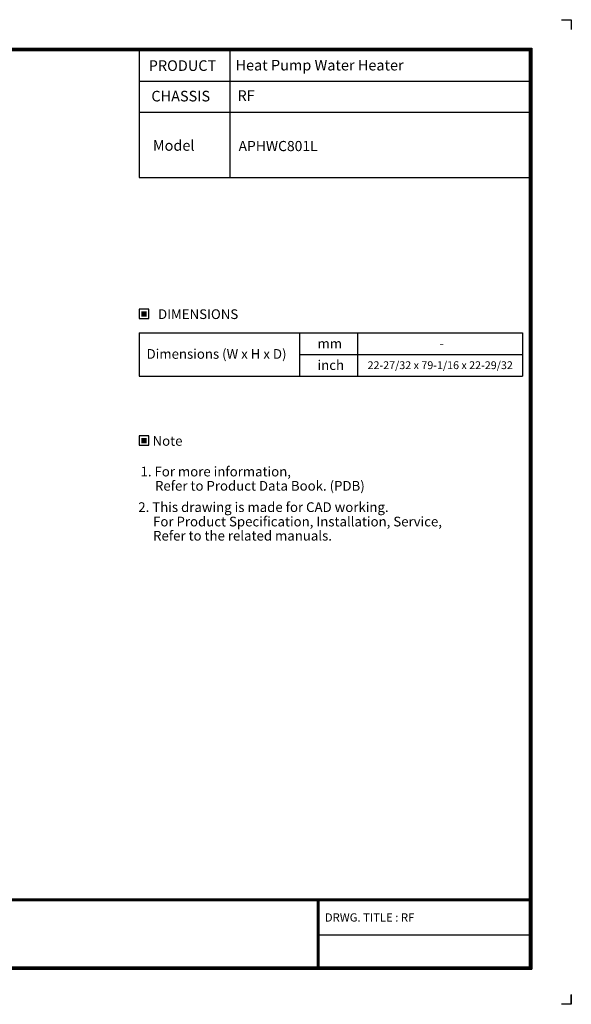
# Model space of a CAD drawing. Units: inches. Extents: x 0 to 8119, y 0 to 5791.
# Drawn here: x 4878 to 8119, y 0 to 5791 of the extents above; entities that cross this region are included whole.
import ezdxf
from ezdxf.enums import TextEntityAlignment as Align

# ---------------------------------------------------------------- set-up
doc = ezdxf.new("R2010")
doc.units = ezdxf.units.IN
doc.header["$MEASUREMENT"] = 0
doc.layers.add('LG-SHEET', color=7, linetype='Continuous')
doc.layers.add('LG-TEXT', color=4, linetype='Continuous')
doc.styles.add('LG-TEXT', font='arial.ttf')

msp = doc.modelspace()

# ---------------------------------------------------------------- hatches: boundary and pattern name
at = {"layer": 'LG-TEXT'}
for points in [[(5623.8, 4075.5), (5592.1, 4075.5), (5592.1, 4045.1), (5623.8, 4045.1)], [(5623.8, 3330.2), (5592.1, 3330.2), (5592.1, 3299.8), (5623.8, 3299.8)]]:
    msp.add_hatch(color=1, dxfattribs=at).paths.add_polyline_path(points)

# ---------------------------------------------------------------- linework, layer by layer
at = {"layer": 'LG-SHEET', "color": 1}
for p, q in [((8060.6, 5790.7), (8119.1, 5790.7)), ((8119.1, 5790.7), (8119.1, 5732.2)), ((8119.1, 5790.7), (8119.1, 5732.2)), ((8119.1, 5790.7), (8119.1, 5732.2)), ((8119.1, 5790.7), (8119.1, 5732.2)), ((232, 5623.2), (7887.1, 5623.2)), ((236.9, 5618.4), (7882.2, 5618.4)), ((7882.2, 5618.4), (7882.2, 210.9)), ((7887.1, 5623.2), (7887.1, 206)), ((241.7, 5613.6), (7877.3, 5613.6)), ((246.5, 5608.8), (7872.4, 5608.8)), ((5579.9, 5608.8), (5579.9, 5245.5)), ((6111.9, 5608.8), (6111.9, 5245.5)), ((7872.4, 5608.8), (7872.4, 220.7)), ((7872.4, 5608.8), (7872.4, 220.7)), ((7877.3, 5613.6), (7877.3, 215.8)), ((7872.4, 5427.1), (5579.9, 5427.1)), ((5579.9, 5245.5), (5579.9, 4862.8)), ((7877.4, 5245.5), (5579.9, 5245.5)), ((6111.9, 5245.5), (6111.9, 4862.8)), ((5579.9, 4862.8), (7872.4, 4862.8)), ((246.7, 620.4), (7872.4, 620.4)), ((246.7, 620.4), (7872.4, 620.4)), ((246.7, 615.5), (7872.4, 615.5)), ((246.7, 610.6), (7872.4, 610.6)), ((6626.7, 610.6), (6626.7, 206)), ((6631.6, 610.6), (6631.6, 206)), ((6636.4, 610.6), (6636.4, 206)), ((6626.7, 408.3), (7872.4, 408.3)), ((232, 206), (7887.1, 206)), ((232, 206), (7887.1, 206)), ((236.9, 210.9), (7882.2, 210.9)), ((236.9, 210.9), (7882.2, 210.9)), ((241.8, 215.8), (7877.3, 215.8)), ((241.8, 215.8), (7877.3, 215.8)), ((246.7, 220.7), (7872.4, 220.7)), ((8119.1, 58.5), (8119.1, 0)), ((8119.1, 0), (8060.6, 0)), ((8119.1, 0), (8119.1, 56.5)), ((8119.1, 0), (8119.1, 56.5)), ((8119.1, 0), (8119.1, 56.5))]:
    msp.add_line(p, q, dxfattribs=at)
at = {"layer": 'LG-TEXT', "color": 3, "linetype": 'Continuous'}
for p, q in [((5579.9, 3948.1), (7833.1, 3948.1)), ((5579.9, 3948.1), (5579.9, 3695.1)), ((5579.9, 3948.1), (5579.9, 3695.1)), ((5579.9, 3948.1), (6521.8, 3948.1)), ((5579.9, 3948.1), (5579.9, 3695.1)), ((5579.9, 3948.1), (5579.9, 3695.1)), ((5579.9, 3948.1), (6521.8, 3948.1)), ((5579.9, 3948.1), (5579.9, 3695.1)), ((5579.9, 3948.1), (5579.9, 3695.1)), ((7833.1, 3948.1), (7833.1, 3695.1)), ((6521.8, 3821.6), (7833.1, 3821.6))]:
    msp.add_line(p, q, dxfattribs=at)
at = {"layer": 'LG-TEXT', "color": 3}
for p, q in [((5980.3, 3948.1), (7833.1, 3948.1)), ((5980.3, 3948.1), (6521.8, 3948.1)), ((5980.3, 3948.1), (6521.8, 3948.1)), ((6521.8, 3948.1), (6521.8, 3695.1)), ((6521.8, 3948.1), (6521.8, 3695.1)), ((6521.8, 3948.1), (6521.8, 3695.1)), ((6863, 3948.1), (6863, 3695.1)), ((6863, 3948.1), (6863, 3695.1)), ((5579.9, 3695.1), (7833.1, 3695.1)), ((5579.9, 3695.1), (6521.8, 3695.1)), ((5579.9, 3695.1), (6521.8, 3695.1))]:
    msp.add_line(p, q, dxfattribs=at)
at = {"layer": 'LG-TEXT'}
msp.add_line((6521.8, 3948.1), (6521.8, 3695.1), dxfattribs=at)
msp.add_line((6521.8, 3948.1), (6521.8, 3695.1), dxfattribs=at)
msp.add_line((6521.8, 3948.1), (6521.8, 3695.1), dxfattribs=at)
at = {"layer": 'LG-TEXT', "color": 1}
for points in [[(5579.9, 4032.8), (5636, 4032.8), (5636, 4087.7), (5579.9, 4087.7)], [(5579.9, 3287.6), (5636, 3287.6), (5636, 3342.5), (5579.9, 3342.5)]]:
    msp.add_lwpolyline(points, close=True, dxfattribs=at)

# ---------------------------------------------------------------- texts
at = {"layer": 'LG-TEXT', "color": 2, "style": 'LG-TEXT'}
for s, height, p in [('PRODUCT', 62.4, (5636.2, 5489.5)), ('Heat Pump Water Heater', 62.4, (6146.2, 5492.1)), ('CHASSIS', 62.4, (5651.7, 5310)), ('RF', 62.4, (6157.7, 5313)), ('Model', 62.4, (5660.5, 5019.8)), ('mm', 57.02, (6628.1, 3857.4)), ('-', 57, (7344, 3857.5)), ('Dimensions (W x H x D)', 57.024, (5623.7, 3796.5)), ('inch', 57.02, (6628.1, 3731)), ('22-27/32 x 79-1/16 x 22-29/32', 46.189, (6922.1, 3735.6))]:
    msp.add_text(s, height=height, dxfattribs=at).set_placement(p)
for s, p in [('DIMENSIONS', (5926.6, 4058.8)), ('Note', (5746.7, 3313.5))]:
    msp.add_text(s, height=57.02, dxfattribs=at).set_placement(p, align=Align.MIDDLE_CENTER)
at = {"layer": 'LG-TEXT', "color": 0, "style": 'LG-TEXT'}
for s, height, p in [('1. For more information,', 57.024, (5587.9, 3104.7)), ('Refer to Product Data Book. (PDB)', 57.024, (5673, 3020.7)), (' 2. This drawing is made for CAD working.', 57.024, (5557.5, 2895.4)), ('For Product Specification, Installation, Service,', 57.024, (5661.7, 2810.6)), ('Refer to the related manuals.', 57.024, (5661.7, 2727.2)), ('DRWG. TITLE : RF', 48.6, (6671.1, 486.5))]:
    msp.add_text(s, height=height, dxfattribs=at).set_placement(p)
at = {"layer": 'LG-TEXT', "color": 2, "insert": (6164.1, 5077.5), "char_height": 62.4, "width": 209.742, "attachment_point": 1, "style": 'LG-TEXT'}
msp.add_mtext('{\\fArial|b1|i0|c162|p34;\\H0.95833x;APHWC801L}', dxfattribs=at)

doc.saveas('drawing.dxf')
